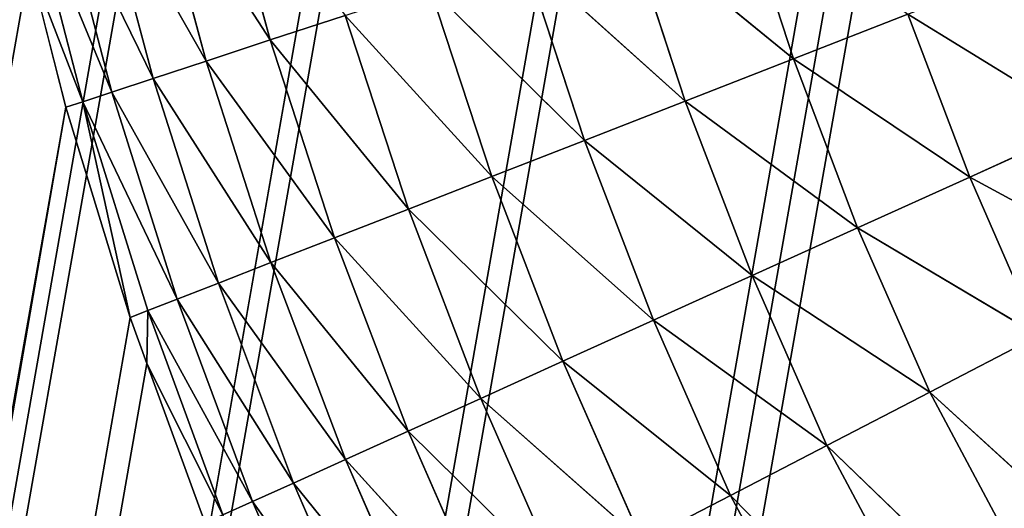
# Model space of a CAD drawing. Extents: x -100 to 1148, y -1467 to 447.
# Drawn here: x -78 to -76, y -310 to -309 of the extents above; entities that cross this region are included whole.
import ezdxf

# ---------------------------------------------------------------- set-up
doc = ezdxf.new("R2010")
doc.units = 0
doc.layers.get('0').update_dxf_attribs({"color": 13, "linetype": 'CONTINUOUS'})

# ---------------------------------------------------------------- blocks, each defined once
blk = doc.blocks.new('WING_SCREEN_OUTSIDE')
for p, q in [((708.1875, -62.0815, 26.4432), (708.5571, -61.4626, 26.3043)), ((708.716, -61.6412, 26.4349), (708.1875, -62.0815, 26.4432)), ((708.3203, -62.2663, 26.5978), (708.716, -61.6412, 26.4349)), ((707.7753, -62.0778, 26.3133), (707.8999, -61.6809, 26.1998)), ((708.8665, -61.8105, 26.5867), (708.3203, -62.2663, 26.5978)), ((708.4442, -62.4393, 26.7726), (708.8665, -61.8105, 26.5867)), ((707.4934, -62.257, 26.3166), (707.6385, -61.8651, 26.2018)), ((707.6385, -61.8651, 26.2018), (707.7753, -62.0778, 26.3133)), ((708.0469, -61.8861, 26.3102), (707.7753, -62.0778, 26.3133)), ((707.906, -62.2818, 26.4476), (708.0469, -61.8861, 26.3102)), ((708.0469, -61.8861, 26.3102), (708.1875, -62.0815, 26.4432)), ((709.0071, -61.9686, 26.7584), (708.4442, -62.4393, 26.7726)), ((707.7753, -62.0778, 26.3133), (707.4934, -62.257, 26.3166)), ((707.6138, -62.4672, 26.4523), (707.7753, -62.0778, 26.3133)), ((707.7753, -62.0778, 26.3133), (707.906, -62.2818, 26.4476)), ((708.1875, -62.0815, 26.4432), (707.906, -62.2818, 26.4476)), ((708.0294, -62.4734, 26.6038), (708.1875, -62.0815, 26.4432)), ((708.1875, -62.0815, 26.4432), (708.3203, -62.2663, 26.5978)), ((707.4934, -62.257, 26.3166), (707.6138, -62.4672, 26.4523)), ((708.3203, -62.2663, 26.5978), (708.0294, -62.4734, 26.6038)), ((708.1445, -62.6526, 26.7801), (708.3203, -62.2663, 26.5978)), ((708.3203, -62.2663, 26.5978), (708.4442, -62.4393, 26.7726)), ((707.906, -62.2818, 26.4476), (707.6138, -62.4672, 26.4523)), ((707.7274, -62.6663, 26.6099), (707.906, -62.2818, 26.4476)), ((707.906, -62.2818, 26.4476), (708.0294, -62.4734, 26.6038)), ((773.0609, -62.4238, 1403.6539), (92.0613, -62.4238, 1403.6539)), ((708.4442, -62.4393, 26.7726), (708.1445, -62.6526, 26.7801)), ((708.2504, -62.8176, 26.9755), (708.4442, -62.4393, 26.7726)), ((708.4442, -62.4393, 26.7726), (708.5584, -62.598, 26.9661)), ((707.6138, -62.4672, 26.4523), (707.3117, -62.6384, 26.457)), ((707.4151, -62.8436, 26.6163), (707.6138, -62.4672, 26.4523)), ((707.6138, -62.4672, 26.4523), (707.7274, -62.6663, 26.6099)), ((708.0294, -62.4734, 26.6038), (707.7274, -62.6663, 26.6099)), ((707.8333, -62.8517, 26.788), (708.0294, -62.4734, 26.6038)), ((708.0294, -62.4734, 26.6038), (708.1445, -62.6526, 26.7801)), ((708.5584, -62.598, 26.9661), (708.2504, -62.8176, 26.9755)), ((708.346, -62.9664, 27.1879), (708.5584, -62.598, 26.9661)), ((708.1445, -62.6526, 26.7801), (707.8333, -62.8517, 26.788)), ((707.9306, -63.0216, 26.9852), (708.1445, -62.6526, 26.7801)), ((708.1445, -62.6526, 26.7801), (708.2504, -62.8176, 26.9755)), ((707.7274, -62.6663, 26.6099), (707.4151, -62.8436, 26.6163)), ((707.5115, -63.0346, 26.7962), (707.7274, -62.6663, 26.6099)), ((707.7274, -62.6663, 26.6099), (707.8333, -62.8517, 26.788)), ((708.6617, -62.7419, 27.1767), (708.346, -62.9664, 27.1879)), ((708.4308, -63.0985, 27.4158), (708.6617, -62.7419, 27.1767)), ((708.2504, -62.8176, 26.9755), (707.9306, -63.0216, 26.9852)), ((708.0184, -63.1754, 27.1995), (708.2504, -62.8176, 26.9755)), ((708.2504, -62.8176, 26.9755), (708.346, -62.9664, 27.1879)), ((707.8333, -62.8517, 26.788), (707.5115, -63.0346, 26.7962)), ((707.5999, -63.2101, 26.9952), (707.8333, -62.8517, 26.788)), ((707.8333, -62.8517, 26.788), (707.9306, -63.0216, 26.9852)), ((708.7533, -62.8697, 27.4027), (708.4308, -63.0985, 27.4158)), ((708.5037, -63.2126, 27.6572), (708.7533, -62.8697, 27.4027)), ((773.0609, -62.9509, 1403.0724), (92.0613, -62.9509, 1403.0724)), ((708.346, -62.9664, 27.1879), (708.0184, -63.1754, 27.1995)), ((708.096, -63.3112, 27.4295), (708.346, -62.9664, 27.1879)), ((708.346, -62.9664, 27.1879), (708.4308, -63.0985, 27.4158)), ((708.8324, -62.98, 27.6421), (708.5037, -63.2126, 27.6572)), ((708.5644, -63.3068, 27.91), (708.8324, -62.98, 27.6421)), ((707.9306, -63.0216, 26.9852), (707.5999, -63.2101, 26.9952)), ((707.6796, -63.3676, 27.2116), (707.9306, -63.0216, 26.9852)), ((707.9306, -63.0216, 26.9852), (708.0184, -63.1754, 27.1995)), ((708.8984, -63.0718, 27.893), (708.5644, -63.3068, 27.91)), ((708.6122, -63.3813, 28.172), (708.8984, -63.0718, 27.893)), ((708.4308, -63.0985, 27.4158), (708.096, -63.3112, 27.4295)), ((708.1626, -63.4284, 27.6729), (708.4308, -63.0985, 27.4158)), ((708.4308, -63.0985, 27.4158), (708.5037, -63.2126, 27.6572)), ((708.9508, -63.1444, 28.1531), (708.6122, -63.3813, 28.172)), ((708.0184, -63.1754, 27.1995), (707.6796, -63.3676, 27.2116)), ((707.7498, -63.5071, 27.4436), (708.0184, -63.1754, 27.1995)), ((708.0184, -63.1754, 27.1995), (708.096, -63.3112, 27.4295)), ((708.5037, -63.2126, 27.6572), (708.1626, -63.4284, 27.6729)), ((708.2179, -63.5245, 27.9276), (708.5037, -63.2126, 27.6572)), ((708.5037, -63.2126, 27.6572), (708.5644, -63.3068, 27.91)), ((708.096, -63.3112, 27.4295), (707.7498, -63.5071, 27.4436)), ((707.8101, -63.6262, 27.689), (708.096, -63.3112, 27.4295)), ((708.096, -63.3112, 27.4295), (708.1626, -63.4284, 27.6729)), ((708.5644, -63.3068, 27.91), (708.2179, -63.5245, 27.9276)), ((708.2611, -63.6008, 28.1917), (708.5644, -63.3068, 27.91)), ((708.5644, -63.3068, 27.91), (708.6122, -63.3813, 28.172)), ((707.6796, -63.3676, 27.2116), (707.7498, -63.5071, 27.4436)), ((708.6122, -63.3813, 28.172), (708.2611, -63.6008, 28.1917)), ((708.2921, -63.6547, 28.4626), (708.6122, -63.3813, 28.172)), ((708.6122, -63.3813, 28.172), (708.6468, -63.4352, 28.4411)), ((773.0609, -63.4191, 1402.4419), (92.0613, -63.4191, 1402.4419)), ((708.1626, -63.4284, 27.6729), (707.8101, -63.6262, 27.689)), ((707.8597, -63.7248, 27.9459), (708.1626, -63.4284, 27.6729)), ((708.1626, -63.4284, 27.6729), (708.2179, -63.5245, 27.9276)), ((708.6468, -63.4352, 28.4411), (708.2921, -63.6547, 28.4626)), ((708.3904, -63.638, 28.733), (708.6468, -63.4352, 28.4411)), ((708.3904, -63.638, 28.733), (708.6678, -63.4674, 28.715)), ((707.7498, -63.5071, 27.4436), (707.3932, -63.6857, 27.4581)), ((707.4469, -63.8073, 27.7058), (707.7498, -63.5071, 27.4436)), ((707.7498, -63.5071, 27.4436), (707.8101, -63.6262, 27.689)), ((708.2179, -63.5245, 27.9276), (707.8597, -63.7248, 27.9459)), ((707.8984, -63.8017, 28.2119), (708.2179, -63.5245, 27.9276)), ((708.2179, -63.5245, 27.9276), (708.2611, -63.6008, 28.1917)), ((708.2611, -63.6008, 28.1917), (707.8984, -63.8017, 28.2119)), ((707.9258, -63.8556, 28.4848), (708.2611, -63.6008, 28.1917)), ((708.2611, -63.6008, 28.1917), (708.2921, -63.6547, 28.4626)), ((707.8101, -63.6262, 27.689), (707.4469, -63.8073, 27.7058)), ((707.4909, -63.9071, 27.9648), (707.8101, -63.6262, 27.689)), ((707.8101, -63.6262, 27.689), (707.8597, -63.7248, 27.9459)), ((707.9416, -63.8873, 28.7621), (817.3714, -63.6312, 645.9234)), ((708.3904, -63.638, 28.733), (708.2921, -63.6547, 28.4626)), ((708.3105, -63.687, 28.7381), (817.3714, -63.6312, 645.9234)), ((708.3105, -63.687, 28.7381), (708.3904, -63.638, 28.733)), ((817.3714, -63.6312, 645.9234), (708.3904, -63.638, 28.733)), ((708.2921, -63.6547, 28.4626), (707.9258, -63.8556, 28.4848)), ((708.3105, -63.687, 28.7381), (708.2921, -63.6547, 28.4626)), ((707.9258, -63.8556, 28.4848), (708.3105, -63.687, 28.7381)), ((707.9416, -63.8873, 28.7621), (708.3105, -63.687, 28.7381)), ((707.8597, -63.7248, 27.9459), (707.4909, -63.9071, 27.9648)), ((707.525, -63.984, 28.2328), (707.8597, -63.7248, 27.9459)), ((707.8597, -63.7248, 27.9459), (707.8984, -63.8017, 28.2119)), ((707.8984, -63.8017, 28.2119), (707.525, -63.984, 28.2328)), ((707.5488, -64.0386, 28.5076), (707.8984, -63.8017, 28.2119)), ((707.8984, -63.8017, 28.2119), (707.9258, -63.8556, 28.4848)), ((773.0609, -63.8228, 1401.7684), (92.0613, -63.8228, 1401.7684)), ((817.0573, -63.8228, 645.9788), (707.9416, -63.8873, 28.7621)), ((707.9258, -63.8556, 28.4848), (707.5488, -64.0386, 28.5076)), ((707.6867, -64.0094, 28.7787), (707.9258, -63.8556, 28.4848)), ((707.9258, -63.8556, 28.4848), (707.9416, -63.8873, 28.7621)), ((707.6867, -64.0094, 28.7787), (707.9416, -63.8873, 28.7621)), ((707.9416, -63.8873, 28.7621), (816.6821, -64.0026, 646.045))]:
    blk.add_line(p, q)
mesh = blk.add_polyface()
corners = [(773.0609, -56.7671, 1405.9971), (92.0613, -25.7668, 1405.9971), (92.0613, -56.7671, 1405.9971), (773.0609, -25.7668, 1405.9971)]
mesh.append_faces([[corners[k] for k in face] for face in [(0, 1, 2), (1, 0, 3)]], dxfattribs={"vtx0": -1})
mesh = blk.add_polyface()
corners = [(92.0613, -57.5509, 1405.9587), (773.0609, -56.7671, 1405.9971), (92.0613, -56.7671, 1405.9971), (773.0609, -57.5509, 1405.9587)]
mesh.append_faces([[corners[k] for k in face] for face in [(0, 1, 2), (1, 0, 3)]], dxfattribs={"vtx0": -1})
mesh = blk.add_polyface()
corners = [(773.0609, -58.3273, 1405.8435), (92.0613, -57.5509, 1405.9587), (92.0613, -58.3273, 1405.8435), (773.0609, -57.5509, 1405.9587)]
mesh.append_faces([[corners[k] for k in face] for face in [(0, 1, 2), (1, 0, 3)]], dxfattribs={"vtx0": -1})
mesh = blk.add_polyface()
corners = [(773.0609, -59.0894, 1405.6527), (92.0613, -58.3273, 1405.8435), (92.0613, -59.0894, 1405.6527), (773.0609, -58.3273, 1405.8435)]
mesh.append_faces([[corners[k] for k in face] for face in [(0, 1, 2), (1, 0, 3)]], dxfattribs={"vtx0": -1})
mesh = blk.add_polyface()
corners = [(773.0609, -59.8286, 1405.3883), (92.0613, -59.0894, 1405.6527), (92.0613, -59.8286, 1405.3883), (773.0609, -59.0894, 1405.6527)]
mesh.append_faces([[corners[k] for k in face] for face in [(0, 1, 2), (1, 0, 3)]], dxfattribs={"vtx0": -1})
mesh = blk.add_polyface()
corners = [(92.0613, -60.5386, 1405.0525), (773.0609, -59.8286, 1405.3883), (92.0613, -59.8286, 1405.3883), (773.0609, -60.5386, 1405.0525)]
mesh.append_faces([[corners[k] for k in face] for face in [(0, 1, 2), (1, 0, 3)]], dxfattribs={"vtx0": -1})
mesh = blk.add_polyface()
corners = [(773.0609, -61.2121, 1404.649), (92.0613, -60.5386, 1405.0525), (92.0613, -61.2121, 1404.649), (773.0609, -60.5386, 1405.0525)]
mesh.append_faces([[corners[k] for k in face] for face in [(0, 1, 2), (1, 0, 3)]], dxfattribs={"vtx0": -1})
mesh = blk.add_polyface()
corners = [(773.0609, -61.8421, 1404.1813), (92.0613, -61.2121, 1404.649), (92.0613, -61.8421, 1404.1813), (773.0609, -61.2121, 1404.649)]
mesh.append_faces([[corners[k] for k in face] for face in [(0, 1, 2), (1, 0, 3)]], dxfattribs={"vtx0": -1})
mesh = blk.add_polyface()
corners = [(708.5571, -61.4626, 26.3043), (708.1875, -62.0815, 26.4432), (708.0469, -61.8861, 26.3102)]
mesh.append_faces([[corners[k] for k in face] for face in [(0, 1, 2)]])
mesh = blk.add_polyface()
corners = [(708.716, -61.6412, 26.4349), (708.1875, -62.0815, 26.4432), (708.5571, -61.4626, 26.3043)]
mesh.append_faces([[corners[k] for k in face] for face in [(0, 1, 2)]])
mesh = blk.add_polyface()
corners = [(708.716, -61.6412, 26.4349), (708.3203, -62.2663, 26.5978), (708.1875, -62.0815, 26.4432)]
mesh.append_faces([[corners[k] for k in face] for face in [(0, 1, 2)]])
mesh = blk.add_polyface()
corners = [(708.8665, -61.8105, 26.5867), (708.3203, -62.2663, 26.5978), (708.716, -61.6412, 26.4349)]
mesh.append_faces([[corners[k] for k in face] for face in [(0, 1, 2)]])
mesh = blk.add_polyface()
corners = [(707.8999, -61.6809, 26.1998), (707.7753, -62.0778, 26.3133), (707.6385, -61.8651, 26.2018)]
mesh.append_faces([[corners[k] for k in face] for face in [(0, 1, 2)]])
mesh = blk.add_polyface()
corners = [(708.0469, -61.8861, 26.3102), (707.7753, -62.0778, 26.3133), (707.8999, -61.6809, 26.1998)]
mesh.append_faces([[corners[k] for k in face] for face in [(0, 1, 2)]])
mesh = blk.add_polyface()
corners = [(708.8665, -61.8105, 26.5867), (708.4442, -62.4393, 26.7726), (708.3203, -62.2663, 26.5978)]
mesh.append_faces([[corners[k] for k in face] for face in [(0, 1, 2)]])
mesh = blk.add_polyface()
corners = [(709.0071, -61.9686, 26.7584), (708.4442, -62.4393, 26.7726), (708.8665, -61.8105, 26.5867)]
mesh.append_faces([[corners[k] for k in face] for face in [(0, 1, 2)]])
mesh = blk.add_polyface()
corners = [(773.0609, -62.4238, 1403.6539), (92.0613, -61.8421, 1404.1813), (92.0613, -62.4238, 1403.6539), (773.0609, -61.8421, 1404.1813)]
mesh.append_faces([[corners[k] for k in face] for face in [(0, 1, 2), (1, 0, 3)]], dxfattribs={"vtx0": -1})
mesh = blk.add_polyface()
corners = [(707.6385, -61.8651, 26.2018), (707.4934, -62.257, 26.3166), (707.3673, -62.0362, 26.2039)]
mesh.append_faces([[corners[k] for k in face] for face in [(0, 1, 2)]])
mesh = blk.add_polyface()
corners = [(707.7753, -62.0778, 26.3133), (707.4934, -62.257, 26.3166), (707.6385, -61.8651, 26.2018)]
mesh.append_faces([[corners[k] for k in face] for face in [(0, 1, 2)]])
mesh = blk.add_polyface()
corners = [(708.0469, -61.8861, 26.3102), (707.906, -62.2818, 26.4476), (707.7753, -62.0778, 26.3133)]
mesh.append_faces([[corners[k] for k in face] for face in [(0, 1, 2)]])
mesh = blk.add_polyface()
corners = [(708.1875, -62.0815, 26.4432), (707.906, -62.2818, 26.4476), (708.0469, -61.8861, 26.3102)]
mesh.append_faces([[corners[k] for k in face] for face in [(0, 1, 2)]])
mesh = blk.add_polyface()
corners = [(709.0071, -61.9686, 26.7584), (708.5584, -62.598, 26.9661), (708.4442, -62.4393, 26.7726)]
mesh.append_faces([[corners[k] for k in face] for face in [(0, 1, 2)]])
mesh = blk.add_polyface()
corners = [(707.7753, -62.0778, 26.3133), (707.6138, -62.4672, 26.4523), (707.4934, -62.257, 26.3166)]
mesh.append_faces([[corners[k] for k in face] for face in [(0, 1, 2)]])
mesh = blk.add_polyface()
corners = [(707.906, -62.2818, 26.4476), (707.6138, -62.4672, 26.4523), (707.7753, -62.0778, 26.3133)]
mesh.append_faces([[corners[k] for k in face] for face in [(0, 1, 2)]])
mesh = blk.add_polyface()
corners = [(708.1875, -62.0815, 26.4432), (708.0294, -62.4734, 26.6038), (707.906, -62.2818, 26.4476)]
mesh.append_faces([[corners[k] for k in face] for face in [(0, 1, 2)]])
mesh = blk.add_polyface()
corners = [(708.3203, -62.2663, 26.5978), (708.0294, -62.4734, 26.6038), (708.1875, -62.0815, 26.4432)]
mesh.append_faces([[corners[k] for k in face] for face in [(0, 1, 2)]])
mesh = blk.add_polyface()
corners = [(707.6138, -62.4672, 26.4523), (707.3117, -62.6384, 26.457), (707.4934, -62.257, 26.3166)]
mesh.append_faces([[corners[k] for k in face] for face in [(0, 1, 2)]])
mesh = blk.add_polyface()
corners = [(708.3203, -62.2663, 26.5978), (708.1445, -62.6526, 26.7801), (708.0294, -62.4734, 26.6038)]
mesh.append_faces([[corners[k] for k in face] for face in [(0, 1, 2)]])
mesh = blk.add_polyface()
corners = [(708.4442, -62.4393, 26.7726), (708.1445, -62.6526, 26.7801), (708.3203, -62.2663, 26.5978)]
mesh.append_faces([[corners[k] for k in face] for face in [(0, 1, 2)]])
mesh = blk.add_polyface()
corners = [(707.906, -62.2818, 26.4476), (707.7274, -62.6663, 26.6099), (707.6138, -62.4672, 26.4523)]
mesh.append_faces([[corners[k] for k in face] for face in [(0, 1, 2)]])
mesh = blk.add_polyface()
corners = [(708.0294, -62.4734, 26.6038), (707.7274, -62.6663, 26.6099), (707.906, -62.2818, 26.4476)]
mesh.append_faces([[corners[k] for k in face] for face in [(0, 1, 2)]])
mesh = blk.add_polyface()
corners = [(773.0609, -62.4238, 1403.6539), (92.0613, -62.9509, 1403.0724), (773.0609, -62.9509, 1403.0724), (92.0613, -62.4238, 1403.6539)]
mesh.append_faces([[corners[k] for k in face] for face in [(0, 1, 2), (1, 0, 3)]], dxfattribs={"vtx0": -1})
mesh = blk.add_polyface()
corners = [(708.4442, -62.4393, 26.7726), (708.2504, -62.8176, 26.9755), (708.1445, -62.6526, 26.7801)]
mesh.append_faces([[corners[k] for k in face] for face in [(0, 1, 2)]])
mesh = blk.add_polyface()
corners = [(708.5584, -62.598, 26.9661), (708.2504, -62.8176, 26.9755), (708.4442, -62.4393, 26.7726)]
mesh.append_faces([[corners[k] for k in face] for face in [(0, 1, 2)]])
mesh = blk.add_polyface()
corners = [(707.6138, -62.4672, 26.4523), (707.4151, -62.8436, 26.6163), (707.3117, -62.6384, 26.457)]
mesh.append_faces([[corners[k] for k in face] for face in [(0, 1, 2)]])
mesh = blk.add_polyface()
corners = [(707.7274, -62.6663, 26.6099), (707.4151, -62.8436, 26.6163), (707.6138, -62.4672, 26.4523)]
mesh.append_faces([[corners[k] for k in face] for face in [(0, 1, 2)]])
mesh = blk.add_polyface()
corners = [(708.0294, -62.4734, 26.6038), (707.8333, -62.8517, 26.788), (707.7274, -62.6663, 26.6099)]
mesh.append_faces([[corners[k] for k in face] for face in [(0, 1, 2)]])
mesh = blk.add_polyface()
corners = [(708.1445, -62.6526, 26.7801), (707.8333, -62.8517, 26.788), (708.0294, -62.4734, 26.6038)]
mesh.append_faces([[corners[k] for k in face] for face in [(0, 1, 2)]])
mesh = blk.add_polyface()
corners = [(708.5584, -62.598, 26.9661), (708.346, -62.9664, 27.1879), (708.2504, -62.8176, 26.9755)]
mesh.append_faces([[corners[k] for k in face] for face in [(0, 1, 2)]])
mesh = blk.add_polyface()
corners = [(708.6617, -62.7419, 27.1767), (708.346, -62.9664, 27.1879), (708.5584, -62.598, 26.9661)]
mesh.append_faces([[corners[k] for k in face] for face in [(0, 1, 2)]])
mesh = blk.add_polyface()
corners = [(708.1445, -62.6526, 26.7801), (707.9306, -63.0216, 26.9852), (707.8333, -62.8517, 26.788)]
mesh.append_faces([[corners[k] for k in face] for face in [(0, 1, 2)]])
mesh = blk.add_polyface()
corners = [(708.2504, -62.8176, 26.9755), (707.9306, -63.0216, 26.9852), (708.1445, -62.6526, 26.7801)]
mesh.append_faces([[corners[k] for k in face] for face in [(0, 1, 2)]])
mesh = blk.add_polyface()
corners = [(707.7274, -62.6663, 26.6099), (707.5115, -63.0346, 26.7962), (707.4151, -62.8436, 26.6163)]
mesh.append_faces([[corners[k] for k in face] for face in [(0, 1, 2)]])
mesh = blk.add_polyface()
corners = [(707.8333, -62.8517, 26.788), (707.5115, -63.0346, 26.7962), (707.7274, -62.6663, 26.6099)]
mesh.append_faces([[corners[k] for k in face] for face in [(0, 1, 2)]])
mesh = blk.add_polyface()
corners = [(708.4308, -63.0985, 27.4158), (708.346, -62.9664, 27.1879), (708.6617, -62.7419, 27.1767)]
mesh.append_faces([[corners[k] for k in face] for face in [(0, 1, 2)]])
mesh = blk.add_polyface()
corners = [(708.4308, -63.0985, 27.4158), (708.6617, -62.7419, 27.1767), (708.7533, -62.8697, 27.4027)]
mesh.append_faces([[corners[k] for k in face] for face in [(0, 1, 2)]])
mesh = blk.add_polyface()
corners = [(708.0184, -63.1754, 27.1995), (707.9306, -63.0216, 26.9852), (708.2504, -62.8176, 26.9755)]
mesh.append_faces([[corners[k] for k in face] for face in [(0, 1, 2)]])
mesh = blk.add_polyface()
corners = [(708.0184, -63.1754, 27.1995), (708.2504, -62.8176, 26.9755), (708.346, -62.9664, 27.1879)]
mesh.append_faces([[corners[k] for k in face] for face in [(0, 1, 2)]])
mesh = blk.add_polyface()
corners = [(707.8333, -62.8517, 26.788), (707.5999, -63.2101, 26.9952), (707.5115, -63.0346, 26.7962)]
mesh.append_faces([[corners[k] for k in face] for face in [(0, 1, 2)]])
mesh = blk.add_polyface()
corners = [(707.9306, -63.0216, 26.9852), (707.5999, -63.2101, 26.9952), (707.8333, -62.8517, 26.788)]
mesh.append_faces([[corners[k] for k in face] for face in [(0, 1, 2)]])
mesh = blk.add_polyface()
corners = [(708.5037, -63.2126, 27.6572), (708.4308, -63.0985, 27.4158), (708.7533, -62.8697, 27.4027)]
mesh.append_faces([[corners[k] for k in face] for face in [(0, 1, 2)]])
mesh = blk.add_polyface()
corners = [(708.5037, -63.2126, 27.6572), (708.7533, -62.8697, 27.4027), (708.8324, -62.98, 27.6421)]
mesh.append_faces([[corners[k] for k in face] for face in [(0, 1, 2)]])
mesh = blk.add_polyface()
corners = [(773.0609, -62.9509, 1403.0724), (92.0613, -63.4191, 1402.4419), (773.0609, -63.4191, 1402.4419), (92.0613, -62.9509, 1403.0724)]
mesh.append_faces([[corners[k] for k in face] for face in [(0, 1, 2), (1, 0, 3)]], dxfattribs={"vtx0": -1})
mesh = blk.add_polyface()
corners = [(708.096, -63.3112, 27.4295), (708.0184, -63.1754, 27.1995), (708.346, -62.9664, 27.1879)]
mesh.append_faces([[corners[k] for k in face] for face in [(0, 1, 2)]])
mesh = blk.add_polyface()
corners = [(708.096, -63.3112, 27.4295), (708.346, -62.9664, 27.1879), (708.4308, -63.0985, 27.4158)]
mesh.append_faces([[corners[k] for k in face] for face in [(0, 1, 2)]])
mesh = blk.add_polyface()
corners = [(708.5644, -63.3068, 27.91), (708.5037, -63.2126, 27.6572), (708.8324, -62.98, 27.6421)]
mesh.append_faces([[corners[k] for k in face] for face in [(0, 1, 2)]])
mesh = blk.add_polyface()
corners = [(708.5644, -63.3068, 27.91), (708.8324, -62.98, 27.6421), (708.8984, -63.0718, 27.893)]
mesh.append_faces([[corners[k] for k in face] for face in [(0, 1, 2)]])
mesh = blk.add_polyface()
corners = [(707.6796, -63.3676, 27.2116), (707.5999, -63.2101, 26.9952), (707.9306, -63.0216, 26.9852)]
mesh.append_faces([[corners[k] for k in face] for face in [(0, 1, 2)]])
mesh = blk.add_polyface()
corners = [(707.6796, -63.3676, 27.2116), (707.9306, -63.0216, 26.9852), (708.0184, -63.1754, 27.1995)]
mesh.append_faces([[corners[k] for k in face] for face in [(0, 1, 2)]])
mesh = blk.add_polyface()
corners = [(708.6122, -63.3813, 28.172), (708.5644, -63.3068, 27.91), (708.8984, -63.0718, 27.893)]
mesh.append_faces([[corners[k] for k in face] for face in [(0, 1, 2)]])
mesh = blk.add_polyface()
corners = [(708.6122, -63.3813, 28.172), (708.8984, -63.0718, 27.893), (708.9508, -63.1444, 28.1531)]
mesh.append_faces([[corners[k] for k in face] for face in [(0, 1, 2)]])
mesh = blk.add_polyface()
corners = [(708.1626, -63.4284, 27.6729), (708.096, -63.3112, 27.4295), (708.4308, -63.0985, 27.4158)]
mesh.append_faces([[corners[k] for k in face] for face in [(0, 1, 2)]])
mesh = blk.add_polyface()
corners = [(708.1626, -63.4284, 27.6729), (708.4308, -63.0985, 27.4158), (708.5037, -63.2126, 27.6572)]
mesh.append_faces([[corners[k] for k in face] for face in [(0, 1, 2)]])
mesh = blk.add_polyface()
corners = [(708.6468, -63.4352, 28.4411), (708.6122, -63.3813, 28.172), (708.9508, -63.1444, 28.1531)]
mesh.append_faces([[corners[k] for k in face] for face in [(0, 1, 2)]])
mesh = blk.add_polyface()
corners = [(707.7498, -63.5071, 27.4436), (707.6796, -63.3676, 27.2116), (708.0184, -63.1754, 27.1995)]
mesh.append_faces([[corners[k] for k in face] for face in [(0, 1, 2)]])
mesh = blk.add_polyface()
corners = [(707.7498, -63.5071, 27.4436), (708.0184, -63.1754, 27.1995), (708.096, -63.3112, 27.4295)]
mesh.append_faces([[corners[k] for k in face] for face in [(0, 1, 2)]])
mesh = blk.add_polyface()
corners = [(708.2179, -63.5245, 27.9276), (708.1626, -63.4284, 27.6729), (708.5037, -63.2126, 27.6572)]
mesh.append_faces([[corners[k] for k in face] for face in [(0, 1, 2)]])
mesh = blk.add_polyface()
corners = [(708.2179, -63.5245, 27.9276), (708.5037, -63.2126, 27.6572), (708.5644, -63.3068, 27.91)]
mesh.append_faces([[corners[k] for k in face] for face in [(0, 1, 2)]])
mesh = blk.add_polyface()
corners = [(707.8101, -63.6262, 27.689), (707.7498, -63.5071, 27.4436), (708.096, -63.3112, 27.4295)]
mesh.append_faces([[corners[k] for k in face] for face in [(0, 1, 2)]])
mesh = blk.add_polyface()
corners = [(707.8101, -63.6262, 27.689), (708.096, -63.3112, 27.4295), (708.1626, -63.4284, 27.6729)]
mesh.append_faces([[corners[k] for k in face] for face in [(0, 1, 2)]])
mesh = blk.add_polyface()
corners = [(708.2611, -63.6008, 28.1917), (708.2179, -63.5245, 27.9276), (708.5644, -63.3068, 27.91)]
mesh.append_faces([[corners[k] for k in face] for face in [(0, 1, 2)]])
mesh = blk.add_polyface()
corners = [(708.2611, -63.6008, 28.1917), (708.5644, -63.3068, 27.91), (708.6122, -63.3813, 28.172)]
mesh.append_faces([[corners[k] for k in face] for face in [(0, 1, 2)]])
mesh = blk.add_polyface()
corners = [(707.3932, -63.6857, 27.4581), (707.6796, -63.3676, 27.2116), (707.7498, -63.5071, 27.4436)]
mesh.append_faces([[corners[k] for k in face] for face in [(0, 1, 2)]])
mesh = blk.add_polyface()
corners = [(708.2921, -63.6547, 28.4626), (708.2611, -63.6008, 28.1917), (708.6122, -63.3813, 28.172)]
mesh.append_faces([[corners[k] for k in face] for face in [(0, 1, 2)]])
mesh = blk.add_polyface()
corners = [(708.2921, -63.6547, 28.4626), (708.6122, -63.3813, 28.172), (708.6468, -63.4352, 28.4411)]
mesh.append_faces([[corners[k] for k in face] for face in [(0, 1, 2)]])
mesh = blk.add_polyface()
corners = [(773.0609, -63.4191, 1402.4419), (92.0613, -63.8228, 1401.7684), (773.0609, -63.8228, 1401.7684), (92.0613, -63.4191, 1402.4419)]
mesh.append_faces([[corners[k] for k in face] for face in [(0, 1, 2), (1, 0, 3)]], dxfattribs={"vtx0": -1})
mesh = blk.add_polyface()
corners = [(707.8597, -63.7248, 27.9459), (707.8101, -63.6262, 27.689), (708.1626, -63.4284, 27.6729)]
mesh.append_faces([[corners[k] for k in face] for face in [(0, 1, 2)]])
mesh = blk.add_polyface()
corners = [(707.8597, -63.7248, 27.9459), (708.1626, -63.4284, 27.6729), (708.2179, -63.5245, 27.9276)]
mesh.append_faces([[corners[k] for k in face] for face in [(0, 1, 2)]])
mesh = blk.add_polyface()
corners = [(708.3904, -63.638, 28.733), (708.2921, -63.6547, 28.4626), (708.6468, -63.4352, 28.4411)]
mesh.append_faces([[corners[k] for k in face] for face in [(0, 1, 2)]])
mesh = blk.add_polyface()
corners = [(708.3904, -63.638, 28.733), (708.6468, -63.4352, 28.4411), (708.6678, -63.4674, 28.715)]
mesh.append_faces([[corners[k] for k in face] for face in [(0, 1, 2)]])
mesh = blk.add_polyface()
corners = [(817.3714, -63.6312, 645.9234), (708.3904, -63.638, 28.733), (708.6678, -63.4674, 28.715)]
mesh.append_faces([[corners[k] for k in face] for face in [(0, 1, 2)]])
mesh = blk.add_polyface()
corners = [(707.4469, -63.8073, 27.7058), (707.3932, -63.6857, 27.4581), (707.7498, -63.5071, 27.4436)]
mesh.append_faces([[corners[k] for k in face] for face in [(0, 1, 2)]])
mesh = blk.add_polyface()
corners = [(707.4469, -63.8073, 27.7058), (707.7498, -63.5071, 27.4436), (707.8101, -63.6262, 27.689)]
mesh.append_faces([[corners[k] for k in face] for face in [(0, 1, 2)]])
mesh = blk.add_polyface()
corners = [(707.8984, -63.8017, 28.2119), (707.8597, -63.7248, 27.9459), (708.2179, -63.5245, 27.9276)]
mesh.append_faces([[corners[k] for k in face] for face in [(0, 1, 2)]])
mesh = blk.add_polyface()
corners = [(707.8984, -63.8017, 28.2119), (708.2179, -63.5245, 27.9276), (708.2611, -63.6008, 28.1917)]
mesh.append_faces([[corners[k] for k in face] for face in [(0, 1, 2)]])
mesh = blk.add_polyface()
corners = [(707.9258, -63.8556, 28.4848), (707.8984, -63.8017, 28.2119), (708.2611, -63.6008, 28.1917)]
mesh.append_faces([[corners[k] for k in face] for face in [(0, 1, 2)]])
mesh = blk.add_polyface()
corners = [(707.9258, -63.8556, 28.4848), (708.2611, -63.6008, 28.1917), (708.2921, -63.6547, 28.4626)]
mesh.append_faces([[corners[k] for k in face] for face in [(0, 1, 2)]])
mesh = blk.add_polyface()
corners = [(707.4909, -63.9071, 27.9648), (707.4469, -63.8073, 27.7058), (707.8101, -63.6262, 27.689)]
mesh.append_faces([[corners[k] for k in face] for face in [(0, 1, 2)]])
mesh = blk.add_polyface()
corners = [(707.4909, -63.9071, 27.9648), (707.8101, -63.6262, 27.689), (707.8597, -63.7248, 27.9459)]
mesh.append_faces([[corners[k] for k in face] for face in [(0, 1, 2)]])
mesh = blk.add_polyface()
corners = [(817.0573, -63.8228, 645.9788), (707.9416, -63.8873, 28.7621), (817.3714, -63.6312, 645.9234)]
mesh.append_faces([[corners[k] for k in face] for face in [(0, 1, 2)]])
mesh = blk.add_polyface()
corners = [(817.3714, -63.6312, 645.9234), (707.9416, -63.8873, 28.7621), (708.3105, -63.687, 28.7381)]
mesh.append_faces([[corners[k] for k in face] for face in [(0, 1, 2)]])
mesh = blk.add_polyface()
corners = [(708.3105, -63.687, 28.7381), (708.2921, -63.6547, 28.4626), (708.3904, -63.638, 28.733)]
mesh.append_faces([[corners[k] for k in face] for face in [(0, 1, 2)]])
mesh = blk.add_polyface()
corners = [(817.3714, -63.6312, 645.9234), (708.3105, -63.687, 28.7381), (708.3904, -63.638, 28.733)]
mesh.append_faces([[corners[k] for k in face] for face in [(0, 1, 2)]])
mesh = blk.add_polyface()
corners = [(708.3105, -63.687, 28.7381), (707.9258, -63.8556, 28.4848), (708.2921, -63.6547, 28.4626)]
mesh.append_faces([[corners[k] for k in face] for face in [(0, 1, 2)]])
mesh = blk.add_polyface()
corners = [(707.9416, -63.8873, 28.7621), (707.9258, -63.8556, 28.4848), (708.3105, -63.687, 28.7381)]
mesh.append_faces([[corners[k] for k in face] for face in [(0, 1, 2)]])
mesh = blk.add_polyface()
corners = [(707.525, -63.984, 28.2328), (707.4909, -63.9071, 27.9648), (707.8597, -63.7248, 27.9459)]
mesh.append_faces([[corners[k] for k in face] for face in [(0, 1, 2)]])
mesh = blk.add_polyface()
corners = [(707.525, -63.984, 28.2328), (707.8597, -63.7248, 27.9459), (707.8984, -63.8017, 28.2119)]
mesh.append_faces([[corners[k] for k in face] for face in [(0, 1, 2)]])
mesh = blk.add_polyface()
corners = [(707.5488, -64.0386, 28.5076), (707.525, -63.984, 28.2328), (707.8984, -63.8017, 28.2119)]
mesh.append_faces([[corners[k] for k in face] for face in [(0, 1, 2)]])
mesh = blk.add_polyface()
corners = [(707.5488, -64.0386, 28.5076), (707.8984, -63.8017, 28.2119), (707.9258, -63.8556, 28.4848)]
mesh.append_faces([[corners[k] for k in face] for face in [(0, 1, 2)]])
mesh = blk.add_polyface()
corners = [(773.0609, -63.8228, 1401.7684), (92.0613, -64.1583, 1401.0587), (773.0609, -64.1583, 1401.0587), (92.0613, -63.8228, 1401.7684)]
mesh.append_faces([[corners[k] for k in face] for face in [(0, 1, 2), (1, 0, 3)]], dxfattribs={"vtx0": -1})
mesh = blk.add_polyface()
corners = [(816.6821, -64.0026, 646.045), (707.9416, -63.8873, 28.7621), (817.0573, -63.8228, 645.9788)]
mesh.append_faces([[corners[k] for k in face] for face in [(0, 1, 2)]])
mesh = blk.add_polyface()
corners = [(707.6867, -64.0094, 28.7787), (707.5488, -64.0386, 28.5076), (707.9258, -63.8556, 28.4848)]
mesh.append_faces([[corners[k] for k in face] for face in [(0, 1, 2)]])
mesh = blk.add_polyface()
corners = [(707.6867, -64.0094, 28.7787), (707.9258, -63.8556, 28.4848), (707.9416, -63.8873, 28.7621)]
mesh.append_faces([[corners[k] for k in face] for face in [(0, 1, 2)]])
mesh = blk.add_polyface()
corners = [(816.6821, -64.0026, 646.045), (707.6867, -64.0094, 28.7787), (707.9416, -63.8873, 28.7621), (707.5622, -64.069, 28.7867)]
mesh.append_faces([[corners[k] for k in face] for face in [(0, 1, 2), (1, 0, 3)]], dxfattribs={"vtx0": -1})
mesh = blk.add_polyface()
corners = [(773.0609, -64.1583, 1401.0587), (92.0613, -64.423, 1400.3195), (773.0609, -64.423, 1400.3195), (92.0613, -64.1583, 1401.0587)]
mesh.append_faces([[corners[k] for k in face] for face in [(0, 1, 2), (1, 0, 3)]], dxfattribs={"vtx0": -1})
mesh = blk.add_polyface()
corners = [(773.0609, -64.423, 1400.3195), (92.0613, -64.6134, 1399.558), (773.0609, -64.6134, 1399.558), (92.0613, -64.423, 1400.3195)]
mesh.append_faces([[corners[k] for k in face] for face in [(0, 1, 2), (1, 0, 3)]], dxfattribs={"vtx0": -1})
mesh = blk.add_polyface()
corners = [(773.0609, -64.6134, 1399.558), (92.0613, -64.7281, 1398.7815), (773.0609, -64.7281, 1398.7815), (92.0613, -64.6134, 1399.558)]
mesh.append_faces([[corners[k] for k in face] for face in [(0, 1, 2), (1, 0, 3)]], dxfattribs={"vtx0": -1})
mesh = blk.add_polyface()
corners = [(773.0609, -64.7281, 1398.7815), (92.0613, -64.7672, 1397.9972), (773.0609, -64.7672, 1397.9972), (92.0613, -64.7281, 1398.7815)]
mesh.append_faces([[corners[k] for k in face] for face in [(0, 1, 2), (1, 0, 3)]], dxfattribs={"vtx0": -1})
mesh = blk.add_polyface()
corners = [(813.3435, -64.7672, 646.6343), (92.0613, -64.7672, 28.9999), (704.2801, -64.7672, 28.9999), (92.0613, -64.7672, 1397.9972), (816.7129, -64.7672, 668.5076), (819.125, -64.7672, 690.507), (820.5753, -64.7672, 712.5908), (821.0609, -64.7672, 734.7167), (821.0609, -64.7672, 1349.9973), (820.8297, -64.7672, 1354.7021), (820.1385, -64.7672, 1359.3615), (818.9939, -64.7672, 1363.9309), (817.407, -64.7672, 1368.3661), (815.3931, -64.7672, 1372.6243), (812.9714, -64.7672, 1376.6647), (810.1654, -64.7672, 1380.4482), (807.002, -64.7672, 1383.9383), (803.5117, -64.7672, 1387.1017), (799.7282, -64.7672, 1389.9079), (795.6879, -64.7672, 1392.3294), (791.4297, -64.7672, 1394.3434), (786.9946, -64.7672, 1395.9303), (782.4253, -64.7672, 1397.0749), (777.7657, -64.7672, 1397.766), (773.0609, -64.7672, 1397.9972)]
mesh.append_faces([[corners[k] for k in face] for face in [(0, 1, 2), (3, 23, 24)]], dxfattribs={"vtx0": -1})
mesh.append_faces([[corners[k] for k in face] for face in [(1, 0, 3)]], dxfattribs={"vtx0": -1, "vtx1": -1})
mesh.append_faces([[corners[k] for k in face] for face in [(3, 0, 4), (3, 4, 5), (3, 5, 6), (3, 6, 7), (3, 7, 8), (3, 8, 9), (3, 9, 10), (3, 10, 11), (3, 11, 12), (3, 12, 13), (3, 13, 14), (3, 14, 15), (3, 15, 16), (3, 16, 17), (3, 17, 18), (3, 18, 19), (3, 19, 20), (3, 20, 21), (3, 21, 22), (3, 22, 23)]], dxfattribs={"vtx0": -1, "vtx2": -1})
blk = doc.blocks.new('POD_SIDE_ENTRY_WALL')
at = {"color": 49, "yscale": 0.94}
blk.add_blockref('WING_SCREEN_OUTSIDE', (-616.3226, 62.2912), dxfattribs=at)

msp = doc.modelspace()

# ---------------------------------------------------------------- block references
at = {"rotation": 260.0000000000124}
msp.add_blockref('POD_SIDE_ENTRY_WALL', (-64.1269, -218.8902), dxfattribs=at)

doc.saveas('drawing.dxf')
